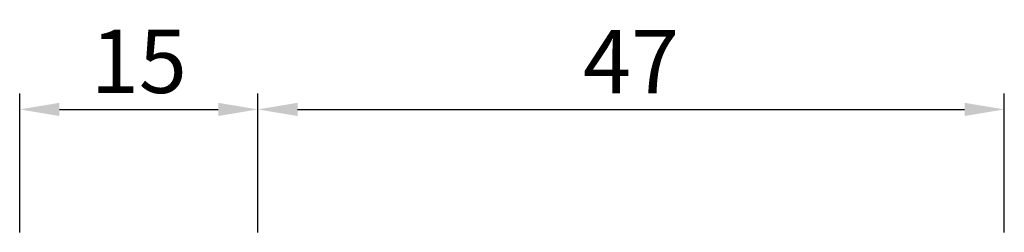
# Model space of a CAD drawing. Units: millimetres. Extents: x -2809 to 69574, y -46164 to 795.
# Drawn here: x 20287 to 20349, y -43098 to -43084 of the extents above; entities that cross this region are included whole.
import ezdxf

# ---------------------------------------------------------------- set-up
doc = ezdxf.new("R2010")
doc.units = ezdxf.units.MM
doc.header["$LTSCALE"] = 2
doc.layers.add('Quote', color=2, linetype='Continuous')
doc.styles.add('Calibri', font='calibri.ttf')
doc.dimstyles.new('Profili 1a2', dxfattribs={"dimtxt": 4, "dimasz": 2.5, "dimexe": 1, "dimexo": 0, "dimgap": 1, "dimtad": 1, "dimdsep": 46, "dimtxsty": 'Calibri', "dimcen": 1, "dimclrd": 256, "dimclre": 256, "dimclrt": 7, "dimadec": 0, "dimazin": 2, "dimtfac": 1, "dimtofl": 0, "dimtmove": 1, "dimatfit": 3, "dimfxl": 3, "dimtolj": 1, "dimtzin": 0, "dimlwd": -1, "dimarcsym": 0})

# ---------------------------------------------------------------- blocks, each defined once
blk = doc.blocks.new('*D19030')
at = {"layer": 'Defpoints', "color": 0}
for p in [(20348.678, -43090.09), (20301.678, -43097.84), (20348.678, -43097.84)]:
    blk.add_point(p, dxfattribs=at)
at = {"layer": 'Quote', "lineweight": -2}
for p, q in [((20301.678, -43097.84), (20301.678, -43089.09)), ((20348.678, -43097.84), (20348.678, -43089.09))]:
    blk.add_line(p, q, dxfattribs=at)
at = {"layer": 'Quote'}
blk.add_line((20304.178, -43090.09), (20346.178, -43090.09), dxfattribs=at)
for points in [[(20304.178, -43089.673), (20304.178, -43090.506), (20301.678, -43090.09)], [(20346.178, -43090.506), (20346.178, -43089.673), (20348.678, -43090.09)]]:
    blk.add_solid(points, dxfattribs=at)
at = {"layer": 'Quote', "color": 7, "insert": (20325.178, -43087.08), "char_height": 4, "attachment_point": 5, "style": 'Calibri'}
blk.add_mtext('\\A1;47', dxfattribs=at)
blk = doc.blocks.new('*D19031')
at = {"layer": 'Defpoints', "color": 0}
for p in [(20301.678, -43090.09), (20286.678, -43097.84), (20301.678, -43097.84)]:
    blk.add_point(p, dxfattribs=at)
at = {"layer": 'Quote', "lineweight": -2}
for p, q in [((20286.678, -43097.84), (20286.678, -43089.09)), ((20301.678, -43097.84), (20301.678, -43089.09))]:
    blk.add_line(p, q, dxfattribs=at)
at = {"layer": 'Quote'}
blk.add_line((20289.178, -43090.09), (20299.178, -43090.09), dxfattribs=at)
for points in [[(20289.178, -43089.673), (20289.178, -43090.506), (20286.678, -43090.09)], [(20299.178, -43090.506), (20299.178, -43089.673), (20301.678, -43090.09)]]:
    blk.add_solid(points, dxfattribs=at)
at = {"layer": 'Quote', "color": 7, "insert": (20294.178, -43087.056), "char_height": 4, "attachment_point": 5, "style": 'Calibri'}
blk.add_mtext('\\A1;15', dxfattribs=at)

msp = doc.modelspace()

# ---------------------------------------------------------------- dimensions: what is measured, and where the dimension line sits
at = {"layer": 'Quote'}
for base, p1, p2, picture, middle in [((20301.678, -43090.09), (20286.678, -43097.84), (20301.678, -43097.84), '*D19031', (20294.178, -43087.056)), ((20348.678, -43090.09), (20301.678, -43097.84), (20348.678, -43097.84), '*D19030', (20325.178, -43087.08))]:
    dim = msp.add_linear_dim(base=base, p1=p1, p2=p2, dimstyle='Profili 1a2', dxfattribs=at)
    dim.commit()
    dim.dimension.update_dxf_attribs({"geometry": picture, "text_midpoint": middle})

doc.saveas('drawing.dxf')
